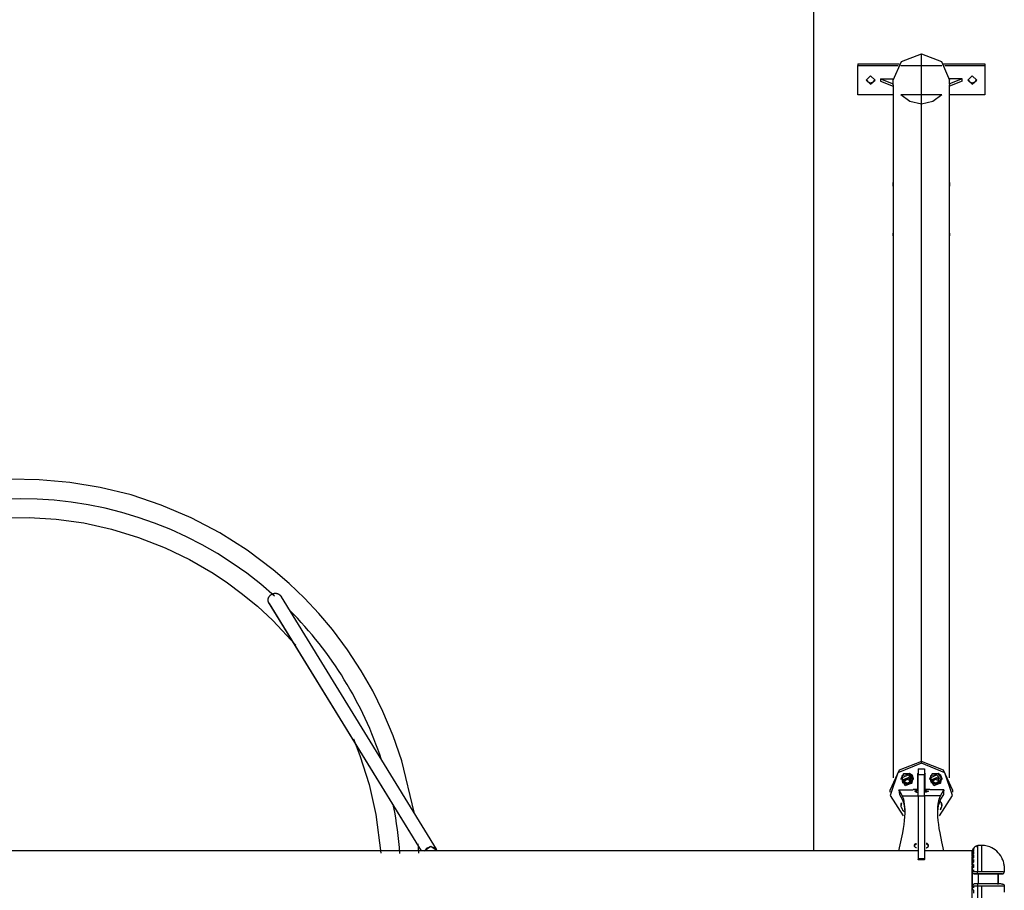
# Model space of a CAD drawing. Units: inches. Extents: x 122 to 177, y 23 to 186.
# Drawn here: x 138 to 153, y 86 to 99 of the extents above; entities that cross this region are included whole.
import ezdxf

# ---------------------------------------------------------------- set-up
doc = ezdxf.new("R2010")
doc.units = ezdxf.units.IN
doc.header["$MEASUREMENT"] = 0
doc.layers.add('Ebene 1', color=7, linetype='Continuous')

# ---------------------------------------------------------------- blocks, each defined once
blk = doc.blocks.new('block 2')
at = {"layer": 'Ebene 1', "color": 179, "lineweight": 25, "true_color": 0x1a171b}
for points in [[(150.193, 125.761), (150.193, 86.205)], [(151.449, 98.349), (151.579, 98.64), (151.894, 98.761)], [(151.894, 98.761), (152.208, 98.64), (152.338, 98.349)], [(151.894, 87.612), (151.894, 98.761)], [(150.894, 98.603), (150.894, 98.581)], [(150.894, 98.603), (151.544, 98.603)], [(150.894, 98.581), (151.526, 98.581)], [(150.894, 98.118), (150.894, 98.581)], [(151.571, 98.581), (152.217, 98.581)], [(152.243, 98.603), (152.894, 98.603)], [(152.261, 98.581), (152.894, 98.581)], [(152.894, 98.603), (152.894, 98.581)], [(152.894, 98.581), (152.894, 98.118)], [(151.094, 98.414), (151.024, 98.349), (151.094, 98.284)], [(151.025, 98.361), (151.049, 98.322), (151.094, 98.307)], [(151.094, 98.284), (151.164, 98.349), (151.094, 98.414)], [(151.094, 98.307), (151.139, 98.322), (151.163, 98.361)], [(151.094, 98.307), (151.094, 98.284)], [(151.249, 98.368), (151.449, 98.368)], [(151.249, 98.368), (151.249, 98.331)], [(151.249, 98.368), (151.449, 98.292)], [(151.249, 98.331), (151.449, 98.255)], [(151.449, 98.292), (151.449, 98.368)], [(152.338, 98.292), (152.338, 98.368)], [(152.538, 98.368), (152.338, 98.368)], [(152.538, 98.368), (152.338, 98.292)], [(152.538, 98.331), (152.338, 98.255)], [(152.538, 98.331), (152.538, 98.368)], [(152.694, 98.414), (152.624, 98.349), (152.694, 98.284)], [(152.625, 98.361), (152.649, 98.322), (152.694, 98.307)], [(152.694, 98.284), (152.764, 98.349), (152.694, 98.414)], [(152.694, 98.307), (152.739, 98.322), (152.762, 98.361)], [(152.694, 98.307), (152.694, 98.284)], [(151.449, 98.273), (151.449, 98.292)], [(151.449, 98.273), (151.449, 96.711)], [(152.338, 98.292), (152.338, 98.273)], [(152.338, 96.711), (152.338, 98.273)], [(151.449, 98.118), (150.894, 98.118)], [(151.894, 97.971), (151.714, 98.01), (151.571, 98.118)], [(152.217, 98.118), (151.571, 98.118)], [(152.217, 98.118), (152.073, 98.01), (151.894, 97.971)], [(152.894, 98.118), (152.338, 98.118)], [(151.894, 87.612), (151.894, 97.971)], [(151.449, 96.68), (151.449, 96.682), (151.449, 96.683), (151.449, 96.684), (151.449, 96.685), (151.449, 96.685), (151.449, 96.686), (151.449, 96.687), (151.449, 96.688), (151.449, 96.688), (151.449, 96.69), (151.449, 96.69), (151.449, 96.691), (151.449, 96.692), (151.449, 96.693), (151.449, 96.694), (151.449, 96.694), (151.449, 96.695), (151.449, 96.695), (151.449, 96.696), (151.449, 96.696), (151.449, 96.697), (151.449, 96.698), (151.449, 96.699), (151.449, 96.7), (151.45, 96.7), (151.45, 96.701), (151.45, 96.702), (151.45, 96.703), (151.45, 96.704), (151.45, 96.705), (151.45, 96.706), (151.45, 96.707), (151.45, 96.707), (151.45, 96.708), (151.45, 96.709), (151.45, 96.709), (151.45, 96.71), (151.45, 96.71), (151.45, 96.711), (151.45, 96.711), (151.45, 96.712), (151.45, 96.713), (151.45, 96.713), (151.45, 96.715), (151.45, 96.715), (151.451, 96.716), (151.451, 96.717), (151.451, 96.717), (151.451, 96.718), (151.451, 96.719), (151.451, 96.72), (151.451, 96.72), (151.451, 96.721), (151.451, 96.722), (151.451, 96.723), (151.451, 96.723), (151.451, 96.723), (151.451, 96.724), (151.451, 96.724), (151.451, 96.725), (151.451, 96.726), (151.451, 96.726), (151.451, 96.727), (151.451, 96.728), (151.451, 96.728), (151.451, 96.729), (151.451, 96.729), (151.451, 96.73), (151.451, 96.731), (151.451, 96.731), (151.451, 96.731), (151.451, 96.732), (151.451, 96.732), (151.451, 96.733), (151.451, 96.733), (151.451, 96.734), (151.451, 96.734), (151.451, 96.734), (151.451, 96.735), (151.451, 96.735), (151.451, 96.736)], [(151.451, 96.736), (151.451, 96.735), (151.451, 96.735), (151.451, 96.734), (151.451, 96.734), (151.45, 96.734), (151.45, 96.733), (151.45, 96.733), (151.45, 96.732), (151.45, 96.732), (151.45, 96.731), (151.45, 96.731), (151.45, 96.731), (151.45, 96.73), (151.45, 96.729), (151.45, 96.729), (151.45, 96.728), (151.45, 96.728), (151.45, 96.727), (151.449, 96.726), (151.449, 96.726), (151.449, 96.725), (151.449, 96.724), (151.449, 96.724), (151.449, 96.723), (151.449, 96.723), (151.449, 96.723), (151.449, 96.722), (151.449, 96.721), (151.449, 96.72), (151.449, 96.72), (151.449, 96.719), (151.449, 96.718), (151.449, 96.717), (151.449, 96.715), (151.449, 96.714), (151.449, 96.712), (151.449, 96.711), (151.449, 96.711), (151.449, 96.71), (151.449, 96.709), (151.449, 96.708), (151.449, 96.708), (151.449, 96.707), (151.449, 96.706), (151.449, 96.705), (151.449, 96.704), (151.449, 96.703), (151.449, 96.703), (151.449, 96.701), (151.449, 96.701), (151.449, 96.7), (151.449, 96.699), (151.449, 96.698), (151.449, 96.697), (151.449, 96.697), (151.449, 96.697), (151.449, 96.696), (151.449, 96.696), (151.449, 96.695), (151.449, 96.694), (151.449, 96.693), (151.449, 96.692), (151.449, 96.691), (151.45, 96.691), (151.45, 96.69), (151.45, 96.689), (151.45, 96.688), (151.45, 96.687), (151.45, 96.686), (151.45, 96.685), (151.45, 96.685), (151.45, 96.684), (151.45, 96.683), (151.45, 96.682), (151.45, 96.682), (151.45, 96.681), (151.45, 96.681), (151.45, 96.68), (151.45, 96.68), (151.45, 96.679), (151.45, 96.678), (151.45, 96.678), (151.45, 96.677), (151.45, 96.676), (151.451, 96.675), (151.451, 96.674), (151.451, 96.674), (151.451, 96.673), (151.451, 96.672), (151.451, 96.671), (151.451, 96.671), (151.451, 96.67), (151.451, 96.669), (151.451, 96.668), (151.451, 96.668), (151.451, 96.668), (151.451, 96.667), (151.451, 96.667), (151.451, 96.666), (151.451, 96.666), (151.451, 96.665), (151.451, 96.664), (151.451, 96.664), (151.451, 96.663), (151.451, 96.662), (151.451, 96.662), (151.451, 96.661), (151.451, 96.66), (151.451, 96.66), (151.451, 96.659), (151.451, 96.659), (151.451, 96.659), (151.451, 96.658), (151.451, 96.658), (151.451, 96.657), (151.451, 96.657), (151.451, 96.657), (151.451, 96.656), (151.451, 96.656), (151.451, 96.656)], [(151.449, 96.68), (151.449, 95.917)], [(152.337, 96.656), (152.337, 96.656), (152.337, 96.656), (152.336, 96.656), (152.336, 96.657), (152.336, 96.657), (152.336, 96.657), (152.336, 96.658), (152.336, 96.658), (152.336, 96.659), (152.336, 96.659), (152.336, 96.659), (152.336, 96.66), (152.336, 96.66), (152.336, 96.661), (152.336, 96.661), (152.336, 96.662), (152.337, 96.663), (152.337, 96.664), (152.337, 96.664), (152.337, 96.665), (152.337, 96.666), (152.337, 96.666), (152.337, 96.666), (152.337, 96.667), (152.337, 96.667), (152.337, 96.668), (152.337, 96.668), (152.337, 96.669), (152.337, 96.67), (152.337, 96.671), (152.337, 96.671), (152.337, 96.672), (152.337, 96.673), (152.337, 96.674), (152.337, 96.674), (152.337, 96.675), (152.337, 96.676), (152.337, 96.677), (152.337, 96.678), (152.337, 96.678), (152.337, 96.679), (152.337, 96.679), (152.337, 96.68), (152.337, 96.68), (152.337, 96.68), (152.337, 96.681), (152.337, 96.682), (152.337, 96.683), (152.337, 96.684), (152.337, 96.685), (152.337, 96.685), (152.338, 96.686), (152.338, 96.687), (152.338, 96.688), (152.338, 96.689), (152.338, 96.69), (152.338, 96.691), (152.338, 96.691), (152.338, 96.692), (152.338, 96.693), (152.338, 96.694), (152.338, 96.695), (152.338, 96.695), (152.338, 96.695), (152.338, 96.696), (152.338, 96.697), (152.338, 96.697), (152.338, 96.698), (152.338, 96.699), (152.338, 96.7), (152.338, 96.701), (152.338, 96.701), (152.338, 96.703), (152.338, 96.703), (152.338, 96.704), (152.338, 96.705), (152.338, 96.706), (152.338, 96.707), (152.338, 96.708), (152.338, 96.708), (152.338, 96.709), (152.338, 96.711), (152.338, 96.712), (152.338, 96.713), (152.338, 96.714), (152.338, 96.715), (152.338, 96.715), (152.338, 96.716), (152.338, 96.717), (152.338, 96.717), (152.338, 96.718), (152.338, 96.719), (152.338, 96.72), (152.338, 96.72), (152.338, 96.721), (152.338, 96.722), (152.338, 96.723), (152.338, 96.723), (152.338, 96.724), (152.338, 96.725), (152.338, 96.726), (152.338, 96.726), (152.338, 96.727), (152.338, 96.728), (152.338, 96.728), (152.338, 96.729), (152.338, 96.73), (152.337, 96.73), (152.337, 96.731), (152.337, 96.731), (152.337, 96.731), (152.337, 96.732), (152.337, 96.733), (152.337, 96.734), (152.337, 96.734), (152.337, 96.734), (152.337, 96.735), (152.337, 96.735), (152.337, 96.736)], [(152.337, 96.736), (152.337, 96.735), (152.336, 96.735), (152.336, 96.734), (152.336, 96.734), (152.336, 96.734), (152.336, 96.733), (152.336, 96.733), (152.336, 96.732), (152.336, 96.732), (152.336, 96.731), (152.336, 96.731), (152.336, 96.731), (152.336, 96.73), (152.336, 96.73), (152.336, 96.729), (152.337, 96.728), (152.337, 96.728), (152.337, 96.727), (152.337, 96.726), (152.337, 96.726), (152.337, 96.725), (152.337, 96.724), (152.337, 96.723), (152.337, 96.723), (152.337, 96.722), (152.337, 96.721), (152.337, 96.72), (152.337, 96.72), (152.337, 96.719), (152.337, 96.718), (152.337, 96.717), (152.337, 96.717), (152.337, 96.716), (152.337, 96.715), (152.337, 96.715), (152.337, 96.713), (152.337, 96.713), (152.337, 96.712), (152.337, 96.711), (152.337, 96.711), (152.337, 96.71), (152.337, 96.709), (152.337, 96.708), (152.337, 96.707), (152.337, 96.707), (152.337, 96.706), (152.338, 96.705), (152.338, 96.704), (152.338, 96.703), (152.338, 96.702), (152.338, 96.701), (152.338, 96.7), (152.338, 96.7), (152.338, 96.699), (152.338, 96.698), (152.338, 96.697), (152.338, 96.696), (152.338, 96.696), (152.338, 96.695), (152.338, 96.694), (152.338, 96.693), (152.338, 96.692), (152.338, 96.691), (152.338, 96.69), (152.338, 96.69), (152.338, 96.688), (152.338, 96.687), (152.338, 96.685), (152.338, 96.684), (152.338, 96.682), (152.338, 96.681), (152.338, 96.68)], [(152.338, 95.917), (152.338, 96.68)], [(151.449, 95.895), (151.449, 95.896), (151.449, 95.897), (151.449, 95.897), (151.449, 95.898), (151.449, 95.898), (151.449, 95.899), (151.449, 95.9), (151.449, 95.9), (151.449, 95.901), (151.449, 95.901), (151.449, 95.902), (151.449, 95.903), (151.449, 95.903), (151.449, 95.904), (151.449, 95.905), (151.449, 95.905), (151.449, 95.905), (151.449, 95.906), (151.449, 95.906), (151.449, 95.907), (151.449, 95.907), (151.449, 95.908), (151.449, 95.909), (151.449, 95.909), (151.449, 95.91), (151.449, 95.91), (151.449, 95.911), (151.449, 95.912), (151.449, 95.912), (151.449, 95.913), (151.449, 95.914), (151.449, 95.914), (151.45, 95.915), (151.45, 95.916), (151.45, 95.916), (151.45, 95.916), (151.45, 95.917), (151.45, 95.917), (151.45, 95.917), (151.45, 95.918), (151.45, 95.918), (151.45, 95.919), (151.45, 95.919), (151.45, 95.92), (151.45, 95.921), (151.45, 95.921), (151.45, 95.922), (151.45, 95.922), (151.45, 95.923), (151.45, 95.924), (151.45, 95.924), (151.45, 95.924), (151.45, 95.925), (151.45, 95.926), (151.45, 95.926), (151.45, 95.927), (151.45, 95.927), (151.45, 95.927), (151.45, 95.928), (151.45, 95.928), (151.45, 95.929), (151.45, 95.929), (151.45, 95.93), (151.45, 95.93), (151.45, 95.931), (151.45, 95.931), (151.45, 95.931), (151.45, 95.932), (151.45, 95.932), (151.45, 95.933), (151.45, 95.933), (151.45, 95.934), (151.45, 95.934), (151.45, 95.934), (151.45, 95.934), (151.45, 95.935), (151.45, 95.935), (151.45, 95.935), (151.45, 95.936), (151.45, 95.936)], [(151.45, 95.936), (151.45, 95.936), (151.45, 95.935), (151.45, 95.935), (151.45, 95.935), (151.45, 95.934), (151.45, 95.934), (151.45, 95.934), (151.45, 95.934), (151.45, 95.933), (151.45, 95.933), (151.449, 95.932), (151.449, 95.932), (151.449, 95.931), (151.449, 95.931), (151.449, 95.931), (151.449, 95.93), (151.449, 95.93), (151.449, 95.929), (151.449, 95.929), (151.449, 95.928), (151.449, 95.928), (151.449, 95.927), (151.449, 95.927), (151.449, 95.927), (151.449, 95.926), (151.449, 95.926), (151.449, 95.925), (151.449, 95.924), (151.449, 95.924), (151.449, 95.924), (151.449, 95.923), (151.449, 95.922), (151.449, 95.921), (151.449, 95.92), (151.449, 95.918), (151.449, 95.917), (151.449, 95.916), (151.449, 95.916), (151.449, 95.915), (151.449, 95.914), (151.449, 95.914), (151.449, 95.913), (151.449, 95.912), (151.449, 95.912), (151.449, 95.911), (151.449, 95.911), (151.449, 95.91), (151.449, 95.909), (151.449, 95.909), (151.449, 95.908), (151.449, 95.907), (151.449, 95.907), (151.449, 95.907), (151.449, 95.906), (151.449, 95.906), (151.449, 95.905), (151.449, 95.905), (151.449, 95.904), (151.449, 95.904), (151.449, 95.903), (151.449, 95.902), (151.449, 95.901), (151.449, 95.901), (151.449, 95.9), (151.449, 95.9), (151.449, 95.899), (151.449, 95.898), (151.449, 95.898), (151.45, 95.897), (151.45, 95.897), (151.45, 95.896), (151.45, 95.896), (151.45, 95.896), (151.45, 95.895), (151.45, 95.895), (151.45, 95.894), (151.45, 95.894), (151.45, 95.893), (151.45, 95.892), (151.45, 95.892), (151.45, 95.891), (151.45, 95.89), (151.45, 95.89), (151.45, 95.889), (151.45, 95.889), (151.45, 95.888), (151.45, 95.888), (151.45, 95.887), (151.45, 95.887), (151.45, 95.886), (151.45, 95.886), (151.45, 95.886), (151.45, 95.885), (151.45, 95.885), (151.45, 95.885), (151.45, 95.884), (151.45, 95.884), (151.45, 95.883), (151.45, 95.883), (151.45, 95.881), (151.45, 95.881), (151.45, 95.881), (151.45, 95.881), (151.45, 95.88), (151.45, 95.879), (151.45, 95.879), (151.45, 95.879), (151.45, 95.878), (151.45, 95.878), (151.45, 95.878), (151.45, 95.877), (151.45, 95.877), (151.45, 95.877), (151.45, 95.876), (151.45, 95.876), (151.45, 95.876)], [(151.449, 95.895), (151.449, 87.355)], [(152.337, 95.876), (152.337, 95.876), (152.337, 95.876), (152.337, 95.877), (152.337, 95.877), (152.337, 95.877), (152.337, 95.878), (152.337, 95.878), (152.337, 95.878), (152.337, 95.879), (152.337, 95.879), (152.337, 95.879), (152.337, 95.88), (152.337, 95.881), (152.337, 95.881), (152.337, 95.881), (152.337, 95.881), (152.337, 95.883), (152.337, 95.883), (152.337, 95.884), (152.337, 95.884), (152.337, 95.885), (152.337, 95.885), (152.337, 95.886), (152.337, 95.886), (152.337, 95.887), (152.337, 95.887), (152.337, 95.888), (152.337, 95.888), (152.337, 95.889), (152.337, 95.889), (152.337, 95.89), (152.337, 95.89), (152.338, 95.891), (152.338, 95.892), (152.338, 95.892), (152.338, 95.893), (152.338, 95.894), (152.338, 95.894), (152.338, 95.894), (152.338, 95.894), (152.338, 95.895), (152.338, 95.896), (152.338, 95.896), (152.338, 95.897), (152.338, 95.897), (152.338, 95.898), (152.338, 95.898), (152.338, 95.899), (152.338, 95.9), (152.338, 95.9), (152.338, 95.901), (152.338, 95.901), (152.338, 95.902), (152.338, 95.903), (152.338, 95.904), (152.338, 95.904), (152.338, 95.905), (152.338, 95.905), (152.338, 95.905), (152.338, 95.906), (152.338, 95.906), (152.338, 95.907), (152.338, 95.907), (152.338, 95.908), (152.338, 95.909), (152.338, 95.909), (152.338, 95.91), (152.338, 95.911), (152.338, 95.911), (152.338, 95.912), (152.338, 95.912), (152.338, 95.913), (152.338, 95.914), (152.338, 95.914), (152.338, 95.915), (152.338, 95.916), (152.338, 95.916), (152.338, 95.917), (152.338, 95.918), (152.338, 95.919), (152.338, 95.92), (152.338, 95.92), (152.338, 95.921), (152.338, 95.921), (152.338, 95.922), (152.338, 95.922), (152.338, 95.923), (152.338, 95.924), (152.338, 95.924), (152.338, 95.924), (152.338, 95.925), (152.338, 95.926), (152.338, 95.926), (152.338, 95.927), (152.338, 95.928), (152.338, 95.928), (152.338, 95.929), (152.338, 95.929), (152.338, 95.93), (152.338, 95.93), (152.338, 95.931), (152.338, 95.931), (152.338, 95.931), (152.338, 95.932), (152.338, 95.932), (152.338, 95.933), (152.338, 95.933), (152.338, 95.934), (152.338, 95.934), (152.338, 95.935), (152.337, 95.935), (152.337, 95.935), (152.337, 95.936), (152.337, 95.936)], [(152.337, 95.936), (152.337, 95.936), (152.337, 95.935), (152.337, 95.935), (152.337, 95.935), (152.337, 95.934), (152.337, 95.934), (152.337, 95.934), (152.337, 95.934), (152.337, 95.933), (152.337, 95.933), (152.337, 95.932), (152.337, 95.932), (152.337, 95.931), (152.337, 95.931), (152.337, 95.931), (152.337, 95.93), (152.337, 95.93), (152.337, 95.929), (152.337, 95.929), (152.337, 95.928), (152.337, 95.928), (152.337, 95.927), (152.337, 95.926), (152.337, 95.926), (152.337, 95.925), (152.337, 95.924), (152.337, 95.924), (152.337, 95.924), (152.337, 95.923), (152.337, 95.922), (152.337, 95.922), (152.337, 95.921), (152.338, 95.921), (152.338, 95.92), (152.338, 95.92), (152.338, 95.919), (152.338, 95.918), (152.338, 95.918), (152.338, 95.917), (152.338, 95.917), (152.338, 95.916), (152.338, 95.916), (152.338, 95.915), (152.338, 95.914), (152.338, 95.914), (152.338, 95.913), (152.338, 95.912), (152.338, 95.912), (152.338, 95.911), (152.338, 95.91), (152.338, 95.91), (152.338, 95.909), (152.338, 95.909), (152.338, 95.908), (152.338, 95.907), (152.338, 95.907), (152.338, 95.906), (152.338, 95.905), (152.338, 95.905), (152.338, 95.904), (152.338, 95.903), (152.338, 95.903), (152.338, 95.902), (152.338, 95.901), (152.338, 95.901), (152.338, 95.9), (152.338, 95.898), (152.338, 95.897), (152.338, 95.896), (152.338, 95.895)], [(152.338, 87.355), (152.338, 95.895)], [(143.905, 86.815), (143.712, 87.625), (143.576, 88.017), (143.415, 88.399), (143.253, 88.725), (143.073, 89.04), (142.856, 89.372), (142.619, 89.69), (142.406, 89.942), (142.18, 90.184), (141.939, 90.416), (141.685, 90.635), (141.278, 90.942), (140.847, 91.215), (140.395, 91.453), (139.924, 91.653), (139.449, 91.812), (138.962, 91.932), (138.484, 92.011), (138.001, 92.053), (137.531, 92.059)], [(137.416, 91.454), (137.842, 91.459), (138.266, 91.432), (138.705, 91.371), (139.138, 91.275), (139.566, 91.144), (139.983, 90.981), (140.369, 90.794), (140.739, 90.579), (140.966, 90.429), (141.184, 90.267), (141.44, 90.058), (141.682, 89.834), (142.044, 89.444)], [(141.611, 90.125), (141.611, 90.126), (141.61, 90.127), (141.61, 90.129), (141.61, 90.13), (141.609, 90.131), (141.609, 90.132), (141.608, 90.134), (141.608, 90.134), (141.608, 90.136), (141.608, 90.137), (141.608, 90.138), (141.607, 90.139), (141.607, 90.142), (141.607, 90.144), (141.607, 90.146), (141.606, 90.149), (141.606, 90.15), (141.606, 90.151), (141.606, 90.152), (141.606, 90.153), (141.606, 90.156), (141.606, 90.158), (141.606, 90.16), (141.606, 90.163), (141.607, 90.165), (141.607, 90.167), (141.607, 90.17), (141.608, 90.172), (141.608, 90.174), (141.608, 90.176), (141.609, 90.179), (141.61, 90.181), (141.611, 90.184), (141.611, 90.186), (141.612, 90.187), (141.612, 90.188), (141.612, 90.189), (141.613, 90.19), (141.614, 90.193), (141.614, 90.195), (141.615, 90.197), (141.617, 90.199), (141.618, 90.201), (141.619, 90.203), (141.62, 90.206), (141.621, 90.208), (141.622, 90.21), (141.624, 90.212), (141.625, 90.214), (141.626, 90.216), (141.628, 90.217), (141.629, 90.22), (141.631, 90.221), (141.632, 90.224), (141.633, 90.224), (141.634, 90.225), (141.635, 90.226), (141.636, 90.227), (141.638, 90.229), (141.639, 90.23), (141.641, 90.232), (141.643, 90.234), (141.644, 90.235), (141.646, 90.237), (141.648, 90.239), (141.65, 90.24), (141.652, 90.242), (141.654, 90.243), (141.656, 90.244), (141.659, 90.246), (141.661, 90.247), (141.663, 90.248), (141.665, 90.249), (141.667, 90.25), (141.668, 90.252), (141.669, 90.252), (141.671, 90.253), (141.672, 90.253)], [(141.672, 90.253), (141.673, 90.254), (141.674, 90.254), (141.676, 90.255), (141.677, 90.255), (141.679, 90.256), (141.68, 90.257), (141.682, 90.257), (141.683, 90.257), (141.684, 90.258), (141.686, 90.258), (141.687, 90.259), (141.689, 90.259), (141.69, 90.26), (141.692, 90.26), (141.693, 90.26), (141.695, 90.261), (141.696, 90.261), (141.698, 90.262), (141.699, 90.262), (141.701, 90.262), (141.702, 90.262), (141.704, 90.263), (141.705, 90.263), (141.707, 90.263), (141.708, 90.263), (141.71, 90.263), (141.711, 90.263), (141.713, 90.263), (141.714, 90.263), (141.716, 90.263), (141.717, 90.264), (141.718, 90.264), (141.72, 90.264), (141.722, 90.263), (141.723, 90.263), (141.725, 90.263), (141.726, 90.263), (141.728, 90.263), (141.73, 90.263), (141.731, 90.263), (141.732, 90.263), (141.734, 90.263), (141.736, 90.262), (141.737, 90.262), (141.738, 90.262), (141.74, 90.262), (141.741, 90.261), (141.743, 90.261), (141.744, 90.26), (141.746, 90.26), (141.747, 90.26), (141.749, 90.259), (141.75, 90.259), (141.751, 90.258), (141.753, 90.258), (141.754, 90.257), (141.756, 90.257), (141.757, 90.256), (141.759, 90.256), (141.76, 90.255), (141.762, 90.255), (141.763, 90.254), (141.764, 90.254), (141.766, 90.253), (141.767, 90.252), (141.768, 90.252), (141.77, 90.25), (141.771, 90.25), (141.772, 90.249), (141.774, 90.248), (141.775, 90.247), (141.777, 90.247), (141.779, 90.245), (141.781, 90.244), (141.782, 90.243), (141.784, 90.242), (141.785, 90.241), (141.786, 90.24), (141.788, 90.238), (141.791, 90.236), (141.793, 90.234), (141.795, 90.232), (141.798, 90.23), (141.8, 90.227), (141.802, 90.225), (141.804, 90.223), (141.806, 90.221), (141.808, 90.218), (141.809, 90.216), (141.811, 90.213), (141.813, 90.211), (141.814, 90.208), (141.816, 90.206), (141.817, 90.203), (141.819, 90.201), (141.82, 90.198), (141.821, 90.195), (141.823, 90.193), (141.824, 90.189), (141.825, 90.187), (141.826, 90.184), (141.828, 90.181)], [(144.019, 86.205), (141.611, 90.125)], [(141.622, 90.102), (144.015, 86.205)], [(144.256, 86.233), (141.815, 90.207)], [(142.948, 87.971), (143.05, 87.709), (143.196, 87.248), (143.303, 86.777), (143.379, 86.169)], [(151.894, 87.611), (151.544, 87.477), (151.399, 87.153)], [(152.389, 87.153), (152.244, 87.477), (151.894, 87.611)], [(151.894, 87.588), (151.894, 87.611)], [(151.894, 87.588), (151.524, 87.435), (151.402, 87.078), (151.609, 86.756)], [(151.844, 87.495), (151.844, 87.406)], [(151.844, 87.495), (151.944, 87.495)], [(152.179, 86.756), (152.386, 87.079), (152.263, 87.435), (151.894, 87.588)], [(151.944, 87.495), (151.944, 87.406)], [(151.707, 87.424), (151.613, 87.416), (151.569, 87.339)], [(151.569, 87.339), (151.569, 87.331)], [(151.707, 87.417), (151.587, 87.385), (151.595, 87.269)], [(151.589, 87.331), (151.59, 87.346), (151.595, 87.359)], [(151.589, 87.331), (151.589, 87.297)], [(151.595, 87.359), (151.684, 87.404), (151.749, 87.331)], [(151.595, 87.325), (151.699, 87.366), (151.743, 87.269)], [(151.595, 87.325), (151.595, 87.359)], [(151.743, 87.269), (151.639, 87.228), (151.595, 87.325)], [(151.604, 87.318), (151.595, 87.325)], [(151.604, 87.318), (151.695, 87.353), (151.733, 87.269)], [(151.733, 87.269), (151.642, 87.233), (151.604, 87.318)], [(151.626, 87.309), (151.662, 87.336)], [(151.632, 87.267), (151.626, 87.309)], [(151.632, 87.286), (151.628, 87.311)], [(151.662, 87.336), (151.705, 87.319)], [(151.705, 87.319), (151.712, 87.277)], [(151.769, 87.339), (151.752, 87.39), (151.707, 87.424)], [(151.707, 87.424), (151.707, 87.417)], [(151.743, 87.269), (151.766, 87.351), (151.707, 87.417)], [(151.749, 87.297), (151.749, 87.331)], [(151.769, 87.331), (151.769, 87.339)], [(151.834, 87.417), (151.837, 87.423), (151.844, 87.426)], [(151.834, 87.417), (151.834, 87.169)], [(151.838, 87.329), (151.84, 87.334), (151.844, 87.337)], [(151.838, 87.329), (151.838, 87.186)], [(151.844, 87.074), (151.844, 87.263), (151.844, 87.406)], [(151.844, 87.406), (151.944, 87.406)], [(151.944, 87.426), (151.951, 87.423), (151.954, 87.417)], [(151.944, 87.074), (151.944, 87.263), (151.944, 87.406)], [(151.944, 87.337), (151.947, 87.334), (151.949, 87.329)], [(151.949, 87.329), (151.949, 87.186)], [(151.954, 87.169), (151.954, 87.417)], [(152.156, 87.424), (152.063, 87.416), (152.019, 87.339)], [(152.019, 87.339), (152.019, 87.331)], [(152.156, 87.417), (152.037, 87.385), (152.045, 87.269)], [(152.039, 87.331), (152.04, 87.346), (152.045, 87.359)], [(152.039, 87.331), (152.039, 87.297)], [(152.045, 87.359), (152.134, 87.404), (152.199, 87.331)], [(152.045, 87.325), (152.149, 87.366), (152.193, 87.269)], [(152.045, 87.325), (152.045, 87.359)], [(152.193, 87.269), (152.088, 87.228), (152.045, 87.325)], [(152.054, 87.318), (152.045, 87.325)], [(152.054, 87.318), (152.145, 87.353), (152.184, 87.269)], [(152.184, 87.269), (152.092, 87.233), (152.054, 87.318)], [(152.076, 87.309), (152.112, 87.336)], [(152.082, 87.267), (152.076, 87.309)], [(152.082, 87.286), (152.079, 87.311)], [(152.112, 87.336), (152.155, 87.319)], [(152.155, 87.319), (152.161, 87.277)], [(152.219, 87.339), (152.202, 87.39), (152.156, 87.424)], [(152.156, 87.424), (152.156, 87.417)], [(152.193, 87.269), (152.216, 87.351), (152.156, 87.417)], [(152.199, 87.297), (152.199, 87.331)], [(152.219, 87.331), (152.219, 87.339)], [(151.399, 87.153), (151.399, 87.13)], [(151.538, 87.167), (151.543, 87.13), (151.548, 87.093)], [(151.593, 87.074), (151.568, 87.121), (151.538, 87.167)], [(151.538, 87.167), (151.764, 87.167)], [(151.675, 87.27), (151.632, 87.286)], [(151.632, 87.267), (151.632, 87.286)], [(151.675, 87.251), (151.632, 87.267)], [(151.709, 87.294), (151.675, 87.27)], [(151.712, 87.277), (151.675, 87.251)], [(151.675, 87.251), (151.675, 87.27)], [(151.733, 87.269), (151.743, 87.269)], [(151.762, 87.169), (151.762, 87.167)], [(151.834, 87.169), (151.762, 87.169)], [(151.764, 87.167), (151.764, 87.169)], [(151.819, 87.156), (151.784, 87.143), (151.819, 87.13)], [(151.819, 87.13), (151.819, 87.156)], [(151.844, 87.156), (151.819, 87.156)], [(151.844, 87.186), (151.834, 87.186)], [(151.944, 87.186), (151.954, 87.186)], [(151.944, 87.156), (151.969, 87.156)], [(152.026, 87.169), (151.954, 87.169)], [(151.969, 87.156), (152.004, 87.143), (151.969, 87.13)], [(151.969, 87.13), (151.969, 87.156)], [(152.024, 87.167), (152.024, 87.169)], [(152.249, 87.167), (152.024, 87.167)], [(152.026, 87.167), (152.026, 87.169)], [(152.125, 87.27), (152.082, 87.286)], [(152.082, 87.267), (152.082, 87.286)], [(152.125, 87.251), (152.082, 87.267)], [(152.159, 87.294), (152.125, 87.27)], [(152.161, 87.277), (152.125, 87.251)], [(152.125, 87.251), (152.125, 87.27)], [(152.184, 87.269), (152.193, 87.269)], [(152.195, 87.074), (152.219, 87.121), (152.249, 87.167)], [(152.249, 87.167), (152.244, 87.13), (152.24, 87.093)], [(152.389, 87.13), (152.389, 87.153)], [(151.538, 86.204), (151.572, 86.349), (151.6, 86.487), (151.612, 86.555), (151.621, 86.62), (151.629, 86.681), (151.634, 86.74), (151.636, 86.796), (151.637, 86.849), (151.634, 86.898), (151.63, 86.942), (151.615, 87.017), (151.593, 87.074)], [(151.548, 87.093), (151.59, 87.018), (151.62, 86.941)], [(151.593, 87.074), (151.718, 87.074), (151.844, 87.074)], [(151.819, 87.13), (151.844, 87.13)], [(151.844, 87.074), (151.844, 86.629), (151.844, 86.082)], [(151.844, 87.074), (151.944, 87.074)], [(151.969, 87.13), (151.944, 87.13)], [(152.195, 87.074), (152.069, 87.074), (151.944, 87.074)], [(151.944, 87.074), (151.944, 86.629), (151.944, 86.082)], [(152.249, 86.204), (152.215, 86.349), (152.187, 86.487), (152.175, 86.555), (152.166, 86.62), (152.159, 86.681), (152.154, 86.74), (152.151, 86.796), (152.151, 86.849), (152.153, 86.898), (152.157, 86.942), (152.172, 87.017), (152.195, 87.074)], [(152.24, 87.093), (152.197, 87.018), (152.168, 86.941)], [(152.219, 86.922), (152.21, 86.959), (152.186, 86.991)], [(151.582, 86.962), (151.569, 86.905), (151.595, 86.852)], [(151.575, 86.955), (151.57, 86.938), (151.569, 86.922)], [(151.569, 86.922), (151.569, 86.915)], [(151.635, 86.814), (151.601, 86.841), (151.589, 86.88)], [(151.637, 86.774), (151.636, 86.808), (151.631, 86.881), (151.62, 86.941)], [(152.151, 86.774), (152.152, 86.808), (152.157, 86.881), (152.168, 86.941)], [(152.193, 86.852), (152.218, 86.901), (152.209, 86.954)], [(152.199, 86.88), (152.197, 86.866), (152.193, 86.852)], [(152.219, 86.915), (152.219, 86.922)], [(143.981, 86.168), (143.97, 86.313)], [(144.061, 86.205), (144.166, 86.281), (144.266, 86.211)], [(144.071, 86.205), (144.111, 86.254), (144.172, 86.271)], [(144.234, 86.252), (144.146, 86.267), (144.079, 86.205)], [(144.255, 86.228), (144.246, 86.241), (144.234, 86.252)], [(144.263, 86.205), (144.234, 86.252)], [(144.269, 86.205), (144.255, 86.228)], [(151.784, 86.288), (151.784, 86.293), (151.786, 86.299), (151.788, 86.304), (151.791, 86.309), (151.796, 86.313), (151.801, 86.317), (151.806, 86.319), (151.812, 86.321), (151.815, 86.321), (151.819, 86.322)], [(151.784, 86.28), (151.786, 86.287), (151.788, 86.292), (151.792, 86.297), (151.796, 86.301), (151.801, 86.304), (151.806, 86.307), (151.812, 86.309), (151.815, 86.309), (151.819, 86.309)], [(151.819, 86.254), (151.813, 86.254), (151.807, 86.256), (151.802, 86.258), (151.797, 86.261), (151.793, 86.265), (151.789, 86.27), (151.786, 86.275), (151.785, 86.28), (151.784, 86.284), (151.784, 86.288)], [(152.004, 86.288), (152.003, 86.293), (152.002, 86.299), (151.999, 86.304), (151.996, 86.309), (151.992, 86.313), (151.987, 86.317), (151.982, 86.319), (151.976, 86.321), (151.973, 86.321), (151.969, 86.322)], [(152.003, 86.28), (152.002, 86.287), (151.999, 86.292), (151.996, 86.297), (151.992, 86.301), (151.987, 86.304), (151.982, 86.307), (151.976, 86.309), (151.973, 86.309), (151.969, 86.309)], [(151.969, 86.254), (151.975, 86.254), (151.98, 86.256), (151.986, 86.258), (151.991, 86.261), (151.995, 86.265), (151.998, 86.27), (152.001, 86.275), (152.003, 86.28), (152.004, 86.284), (152.004, 86.288)], [(152.694, 86.183), (152.699, 86.217), (152.715, 86.247)], [(152.715, 86.229), (152.699, 86.201), (152.694, 86.171)], [(152.776, 86.285), (152.768, 86.283), (152.761, 86.281), (152.753, 86.278), (152.746, 86.274), (152.733, 86.266), (152.722, 86.256), (152.712, 86.244), (152.704, 86.231), (152.701, 86.224), (152.699, 86.216), (152.697, 86.209), (152.695, 86.201)], [(152.715, 86.229), (152.715, 86.219), (152.715, 86.207)], [(152.764, 86.27), (152.763, 86.269), (152.762, 86.266)], [(152.776, 86.289), (152.77, 86.279), (152.764, 86.27)], [(152.842, 86.291), (152.84, 86.291), (152.84, 86.291), (152.838, 86.291), (152.838, 86.291), (152.836, 86.291), (152.835, 86.291), (152.834, 86.291), (152.833, 86.291), (152.832, 86.291), (152.831, 86.291), (152.83, 86.291), (152.829, 86.291), (152.828, 86.291), (152.827, 86.291), (152.825, 86.291), (152.824, 86.291), (152.823, 86.291), (152.822, 86.291), (152.821, 86.291), (152.82, 86.291), (152.819, 86.29), (152.818, 86.29), (152.817, 86.29), (152.816, 86.29), (152.815, 86.29), (152.814, 86.29), (152.813, 86.29), (152.812, 86.29), (152.811, 86.29), (152.81, 86.29), (152.808, 86.29), (152.807, 86.29), (152.806, 86.289), (152.805, 86.289), (152.804, 86.289), (152.803, 86.289), (152.802, 86.289), (152.801, 86.289), (152.8, 86.289), (152.799, 86.289), (152.798, 86.289), (152.797, 86.288), (152.795, 86.288), (152.795, 86.288), (152.793, 86.288), (152.792, 86.288), (152.791, 86.288), (152.79, 86.288), (152.789, 86.287), (152.788, 86.287), (152.787, 86.287), (152.786, 86.287), (152.785, 86.287), (152.784, 86.287), (152.783, 86.287), (152.782, 86.286), (152.781, 86.286), (152.78, 86.286), (152.779, 86.286), (152.778, 86.286), (152.777, 86.285), (152.776, 86.285)], [(152.776, 86.285), (152.776, 86.142), (152.776, 85.88)], [(152.842, 86.291), (152.842, 86.146), (152.842, 85.88)], [(153.199, 85.971), (153.197, 85.986), (153.194, 86.002), (153.19, 86.018), (153.185, 86.035), (153.18, 86.05), (153.174, 86.064), (153.168, 86.08), (153.16, 86.095), (153.144, 86.124), (153.125, 86.15), (153.104, 86.175), (153.081, 86.199), (153.056, 86.219), (153.03, 86.237), (153.001, 86.253), (152.97, 86.267), (152.949, 86.274), (152.928, 86.28), (152.907, 86.285), (152.886, 86.288), (152.864, 86.29), (152.842, 86.291)], [(151.844, 86.205), (123.544, 86.205)], [(151.844, 86.082), (151.844, 86.069)], [(151.844, 86.082), (151.944, 86.082)], [(151.844, 86.064), (151.844, 86.065), (151.844, 86.069)], [(151.944, 86.069), (151.844, 86.069)], [(151.944, 86.064), (151.844, 86.064)], [(152.694, 86.205), (151.944, 86.205)], [(151.944, 86.082), (151.944, 86.069)], [(151.944, 86.064), (151.944, 86.065), (151.944, 86.069)], [(152.715, 86.207), (152.699, 86.181), (152.694, 86.152)], [(152.694, 86.201), (152.694, 86.2), (152.694, 86.199)], [(152.694, 86.182), (152.694, 86.195), (152.694, 86.199)], [(152.715, 86.189), (152.699, 86.164), (152.694, 86.136)], [(152.694, 86.125), (152.694, 86.156), (152.694, 86.18)], [(152.715, 86.159), (152.699, 86.136), (152.694, 86.11)], [(152.694, 86.152), (152.694, 86.144), (152.694, 86.136)], [(152.715, 86.134), (152.699, 86.113), (152.694, 86.088)], [(152.694, 85.985), (152.694, 86.058), (152.694, 86.118)], [(152.694, 86.11), (152.694, 86.099), (152.694, 86.088)], [(152.715, 86.097), (152.699, 86.077), (152.694, 86.055)], [(152.694, 86.06), (152.694, 86.074), (152.694, 86.088)], [(152.715, 86.067), (152.699, 86.05), (152.694, 86.029)], [(152.715, 86.189), (152.715, 86.175), (152.715, 86.159)], [(152.715, 86.134), (152.715, 86.116), (152.715, 86.097)], [(152.715, 86.067), (152.715, 86.046), (152.715, 86.024)], [(152.694, 86.055), (152.694, 86.042), (152.694, 86.029)], [(152.694, 86.006), (152.694, 86.017), (152.694, 86.029)], [(152.715, 86.024), (152.699, 86.008), (152.694, 85.991)], [(152.694, 85.991), (152.694, 85.977), (152.694, 85.962)], [(152.715, 85.991), (152.699, 85.977), (152.694, 85.962)], [(152.694, 85.638), (152.694, 85.806), (152.694, 85.967)], [(152.694, 85.945), (152.694, 85.953), (152.694, 85.962)], [(152.715, 85.945), (152.694, 85.945)], [(152.715, 85.941), (152.699, 85.931), (152.694, 85.919)], [(152.694, 85.919), (152.694, 85.903), (152.694, 85.887)], [(152.694, 85.887), (152.699, 85.897), (152.715, 85.905)], [(152.715, 85.991), (152.715, 85.966), (152.715, 85.941)], [(152.715, 85.905), (152.715, 85.894), (152.715, 85.883)], [(153.199, 85.971), (153.199, 85.93), (153.199, 85.874)], [(152.694, 85.883), (152.694, 85.885), (152.694, 85.887)], [(152.715, 85.883), (152.699, 85.883), (152.694, 85.883)], [(152.694, 85.883), (152.694, 85.822), (152.694, 85.763), (152.694, 85.704), (152.694, 85.643)], [(152.694, 85.763), (152.694, 85.777), (152.694, 85.791), (152.694, 85.805), (152.694, 85.819), (152.694, 85.832), (152.694, 85.847), (152.695, 85.86), (152.695, 85.874)], [(152.695, 85.652), (152.695, 85.666), (152.694, 85.68), (152.694, 85.693), (152.694, 85.707), (152.694, 85.721), (152.694, 85.735), (152.694, 85.749), (152.694, 85.763)], [(152.695, 85.874), (152.697, 85.875), (152.699, 85.875), (152.701, 85.876), (152.704, 85.876), (152.712, 85.877), (152.722, 85.878), (152.733, 85.879), (152.746, 85.879), (152.753, 85.879), (152.761, 85.88), (152.768, 85.88), (152.776, 85.88)], [(152.726, 85.843), (152.72, 85.844), (152.715, 85.845), (152.71, 85.847), (152.706, 85.85), (152.702, 85.853), (152.699, 85.858), (152.697, 85.862), (152.696, 85.867), (152.695, 85.87), (152.695, 85.874)], [(152.726, 85.843), (152.728, 85.843), (152.733, 85.843), (152.738, 85.843), (152.745, 85.844), (152.753, 85.844), (152.762, 85.844), (152.771, 85.844), (152.781, 85.844)], [(152.788, 85.843), (152.757, 85.843), (152.726, 85.843)], [(152.781, 85.844), (152.779, 85.846), (152.777, 85.855), (152.776, 85.867), (152.776, 85.88)], [(152.776, 85.88), (152.777, 85.88), (152.778, 85.88), (152.779, 85.88), (152.78, 85.88), (152.781, 85.88), (152.782, 85.88), (152.783, 85.88), (152.784, 85.88), (152.785, 85.88), (152.786, 85.88), (152.787, 85.88), (152.788, 85.88), (152.789, 85.88), (152.79, 85.88), (152.791, 85.88), (152.792, 85.88), (152.793, 85.88), (152.794, 85.88), (152.795, 85.88), (152.796, 85.88), (152.798, 85.88), (152.799, 85.88), (152.8, 85.88), (152.801, 85.88), (152.802, 85.88), (152.803, 85.88), (152.804, 85.88), (152.805, 85.88), (152.806, 85.88), (152.807, 85.88), (152.808, 85.88), (152.81, 85.88), (152.811, 85.88), (152.812, 85.88), (152.813, 85.88), (152.814, 85.88), (152.815, 85.88), (152.816, 85.88), (152.817, 85.88), (152.818, 85.88), (152.819, 85.88), (152.82, 85.88), (152.821, 85.88), (152.822, 85.88), (152.823, 85.88), (152.824, 85.88), (152.825, 85.88), (152.827, 85.88), (152.828, 85.88), (152.829, 85.88), (152.83, 85.88), (152.831, 85.88), (152.832, 85.88), (152.833, 85.88), (152.834, 85.88), (152.835, 85.88), (152.836, 85.88), (152.837, 85.88), (152.838, 85.88), (152.839, 85.88), (152.84, 85.88), (152.842, 85.88)], [(152.781, 85.844), (152.81, 85.844), (152.84, 85.844), (152.879, 85.844), (152.917, 85.844), (152.949, 85.844), (152.981, 85.843), (153.007, 85.843), (153.033, 85.843), (153.056, 85.843), (153.078, 85.843), (153.101, 85.843), (153.122, 85.843), (153.139, 85.842), (153.152, 85.842), (153.162, 85.842), (153.17, 85.842)], [(153.099, 85.842), (152.986, 85.843), (152.788, 85.843)], [(152.788, 85.843), (152.788, 85.683)], [(152.842, 85.88), (152.854, 85.88), (152.868, 85.88), (152.881, 85.88), (152.894, 85.88), (152.907, 85.88), (152.92, 85.88), (152.933, 85.88), (152.945, 85.88), (152.958, 85.88), (152.97, 85.88), (153.001, 85.879), (153.03, 85.879), (153.056, 85.879), (153.081, 85.879), (153.106, 85.879), (153.127, 85.878), (153.144, 85.878), (153.16, 85.877), (153.168, 85.877), (153.174, 85.877), (153.18, 85.876), (153.185, 85.876), (153.19, 85.876), (153.194, 85.875), (153.197, 85.875), (153.199, 85.874)], [(153.17, 85.84), (153.164, 85.84), (153.156, 85.839), (153.145, 85.839), (153.131, 85.839), (153.113, 85.839), (153.093, 85.839), (153.088, 85.839)], [(153.099, 85.841), (153.099, 85.841), (153.099, 85.842)], [(153.099, 85.842), (153.099, 85.752), (153.099, 85.678)], [(153.099, 85.841), (153.099, 85.841), (153.099, 85.842)], [(153.099, 85.842), (153.099, 85.682)], [(153.15, 85.842), (153.099, 85.842)], [(153.099, 85.791), (153.1, 85.791)], [(153.1, 85.84), (153.15, 85.84)], [(153.1, 85.791), (153.1, 85.835), (153.1, 85.73)], [(153.1, 85.73), (153.1, 85.687), (153.1, 85.791)], [(153.1, 85.789), (153.1, 85.772)], [(153.1, 85.778), (153.1, 85.789)], [(153.1, 85.75), (153.1, 85.778)], [(153.1, 85.772), (153.1, 85.744)], [(153.1, 85.732), (153.1, 85.75)], [(153.17, 85.842), (153.169, 85.842), (153.168, 85.842), (153.166, 85.842), (153.163, 85.842), (153.16, 85.842), (153.157, 85.842), (153.155, 85.842), (153.152, 85.842), (153.15, 85.842)], [(153.15, 85.84), (153.154, 85.84), (153.158, 85.84), (153.16, 85.84), (153.162, 85.84), (153.164, 85.84), (153.166, 85.84), (153.167, 85.84), (153.168, 85.84), (153.169, 85.84), (153.169, 85.84), (153.17, 85.84), (153.17, 85.84)], [(153.17, 85.842), (153.182, 85.845), (153.192, 85.851), (153.198, 85.862), (153.199, 85.874)], [(152.694, 85.639), (152.694, 85.641), (152.694, 85.643)], [(152.694, 85.643), (152.715, 85.643)], [(152.694, 85.643), (152.694, 85.643), (152.695, 85.643), (152.697, 85.643), (152.699, 85.643), (152.7, 85.643), (152.701, 85.643), (152.701, 85.643), (152.702, 85.643), (152.704, 85.643), (152.706, 85.643), (152.71, 85.643), (152.715, 85.643)], [(152.715, 85.621), (152.699, 85.63), (152.694, 85.639)], [(152.694, 85.639), (152.694, 85.623), (152.694, 85.606)], [(152.694, 85.417), (152.694, 85.511), (152.694, 85.628)], [(152.715, 85.585), (152.699, 85.595), (152.694, 85.606)], [(152.695, 85.652), (152.695, 85.657), (152.696, 85.662), (152.698, 85.666), (152.701, 85.671), (152.704, 85.674), (152.708, 85.677), (152.712, 85.68), (152.717, 85.682), (152.721, 85.683), (152.726, 85.683)], [(152.776, 85.647), (152.768, 85.647), (152.761, 85.647), (152.753, 85.647), (152.746, 85.647), (152.733, 85.648), (152.722, 85.649), (152.712, 85.649), (152.704, 85.65), (152.701, 85.651), (152.699, 85.651), (152.697, 85.651), (152.695, 85.652)], [(152.715, 85.643), (152.715, 85.632), (152.715, 85.621)], [(152.781, 85.683), (152.771, 85.683), (152.762, 85.683), (152.753, 85.683), (152.745, 85.683), (152.738, 85.683), (152.733, 85.683), (152.728, 85.683), (152.726, 85.683)], [(152.781, 85.683), (152.779, 85.681), (152.777, 85.672), (152.776, 85.66), (152.776, 85.647)], [(152.842, 85.647), (152.84, 85.647), (152.839, 85.647), (152.838, 85.647), (152.837, 85.647), (152.836, 85.647), (152.835, 85.647), (152.834, 85.647), (152.833, 85.647), (152.832, 85.647), (152.831, 85.647), (152.83, 85.647), (152.829, 85.647), (152.828, 85.647), (152.827, 85.647), (152.825, 85.647), (152.824, 85.647), (152.823, 85.647), (152.822, 85.647), (152.821, 85.647), (152.82, 85.647), (152.819, 85.647), (152.818, 85.647), (152.817, 85.647), (152.816, 85.647), (152.815, 85.647), (152.814, 85.647), (152.813, 85.647), (152.812, 85.647), (152.811, 85.647), (152.81, 85.647), (152.808, 85.647), (152.807, 85.647), (152.806, 85.647), (152.805, 85.647), (152.804, 85.647), (152.803, 85.647), (152.802, 85.647), (152.801, 85.647), (152.8, 85.647), (152.799, 85.647), (152.798, 85.647), (152.797, 85.647), (152.795, 85.647), (152.794, 85.647), (152.793, 85.647), (152.792, 85.647), (152.791, 85.647), (152.79, 85.647), (152.789, 85.647), (152.788, 85.647), (152.787, 85.647), (152.786, 85.647), (152.785, 85.647), (152.784, 85.647), (152.783, 85.647), (152.782, 85.647), (152.781, 85.647), (152.78, 85.647), (152.779, 85.647), (152.778, 85.647), (152.777, 85.647), (152.776, 85.647)], [(152.776, 85.647), (152.776, 85.383), (152.776, 85.238)], [(153.17, 85.682), (153.163, 85.682), (153.154, 85.682), (153.142, 85.683), (153.127, 85.683), (153.109, 85.683), (153.088, 85.683), (153.065, 85.683), (153.038, 85.683), (153.01, 85.683), (152.98, 85.683), (152.949, 85.683), (152.916, 85.683), (152.883, 85.683), (152.849, 85.683), (152.815, 85.683), (152.781, 85.683)], [(153.199, 85.65), (153.199, 85.65), (153.199, 85.65), (153.198, 85.65), (153.198, 85.649), (153.198, 85.649), (153.197, 85.649), (153.197, 85.649), (153.196, 85.649), (153.196, 85.649), (153.195, 85.649), (153.195, 85.649), (153.194, 85.649), (153.194, 85.649), (153.194, 85.649), (153.193, 85.649), (153.193, 85.649), (153.193, 85.649), (153.193, 85.649), (153.192, 85.649), (153.192, 85.649), (153.192, 85.649), (153.191, 85.649), (153.191, 85.649), (153.191, 85.649), (153.19, 85.649), (153.19, 85.649), (153.19, 85.649), (153.189, 85.649), (153.189, 85.649), (153.189, 85.649), (153.188, 85.649), (153.188, 85.649), (153.188, 85.649), (153.187, 85.649), (153.187, 85.649), (153.187, 85.649), (153.186, 85.649), (153.185, 85.649), (153.185, 85.649), (153.185, 85.649), (153.182, 85.649), (153.18, 85.648), (153.177, 85.648), (153.174, 85.648), (153.171, 85.648), (153.168, 85.648), (153.164, 85.648), (153.16, 85.648), (153.152, 85.648), (153.144, 85.647), (153.135, 85.647), (153.125, 85.647), (153.115, 85.647), (153.105, 85.647), (153.093, 85.647), (153.081, 85.647), (153.069, 85.647), (153.057, 85.647), (153.044, 85.647), (153.03, 85.647), (153.016, 85.647), (153.001, 85.647), (152.985, 85.647), (152.97, 85.647), (152.968, 85.647), (152.966, 85.647), (152.965, 85.647), (152.963, 85.647), (152.961, 85.647), (152.959, 85.647), (152.958, 85.647), (152.956, 85.647), (152.954, 85.647), (152.952, 85.647), (152.951, 85.647), (152.949, 85.647), (152.947, 85.647), (152.945, 85.647), (152.943, 85.647), (152.942, 85.647), (152.94, 85.647), (152.938, 85.647), (152.936, 85.647), (152.935, 85.647), (152.933, 85.647), (152.931, 85.647), (152.93, 85.647), (152.928, 85.647), (152.926, 85.647), (152.924, 85.647), (152.922, 85.647), (152.92, 85.647), (152.918, 85.647), (152.917, 85.647), (152.915, 85.647), (152.913, 85.647), (152.911, 85.647), (152.909, 85.647), (152.907, 85.647), (152.905, 85.647), (152.904, 85.647), (152.902, 85.647), (152.9, 85.647), (152.898, 85.647), (152.896, 85.647), (152.894, 85.647), (152.892, 85.647), (152.891, 85.647), (152.889, 85.647), (152.887, 85.647), (152.885, 85.647), (152.883, 85.647), (152.881, 85.647), (152.879, 85.647), (152.877, 85.647), (152.875, 85.647), (152.874, 85.647), (152.872, 85.647), (152.87, 85.647), (152.868, 85.647), (152.866, 85.647), (152.864, 85.647), (152.862, 85.647), (152.86, 85.647), (152.859, 85.647), (152.857, 85.647), (152.854, 85.647), (152.853, 85.647), (152.851, 85.647), (152.849, 85.647), (152.847, 85.647), (152.845, 85.647), (152.843, 85.647), (152.842, 85.647)], [(152.842, 85.647), (152.842, 85.379), (152.842, 85.232)], [(153.099, 85.681), (153.1, 85.681)], [(153.1, 85.744), (153.1, 85.732)], [(153.17, 85.682), (153.182, 85.679), (153.192, 85.672), (153.198, 85.662), (153.199, 85.65)], [(153.199, 85.65), (153.199, 85.594), (153.199, 85.552)], [(152.715, 85.585), (152.715, 85.56), (152.715, 85.536)]]:
    blk.add_lwpolyline(points, dxfattribs=at)
for points in [[(141.709, 90.219), (139.442, 92.262), (135.958, 92.265), (133.687, 90.227)], [(143.392, 87.64), (143.099, 88.527), (142.604, 89.333), (141.946, 89.994)], [(143.68, 86.165), (143.663, 86.415), (143.631, 86.663), (143.583, 86.909)]]:
    blk.add_open_spline(points, degree=3, dxfattribs=at)

msp = doc.modelspace()

# ---------------------------------------------------------------- block references
at = {"layer": 'Ebene 1'}
msp.add_blockref('block 2', (0, 0), dxfattribs=at)

doc.saveas('drawing.dxf')
